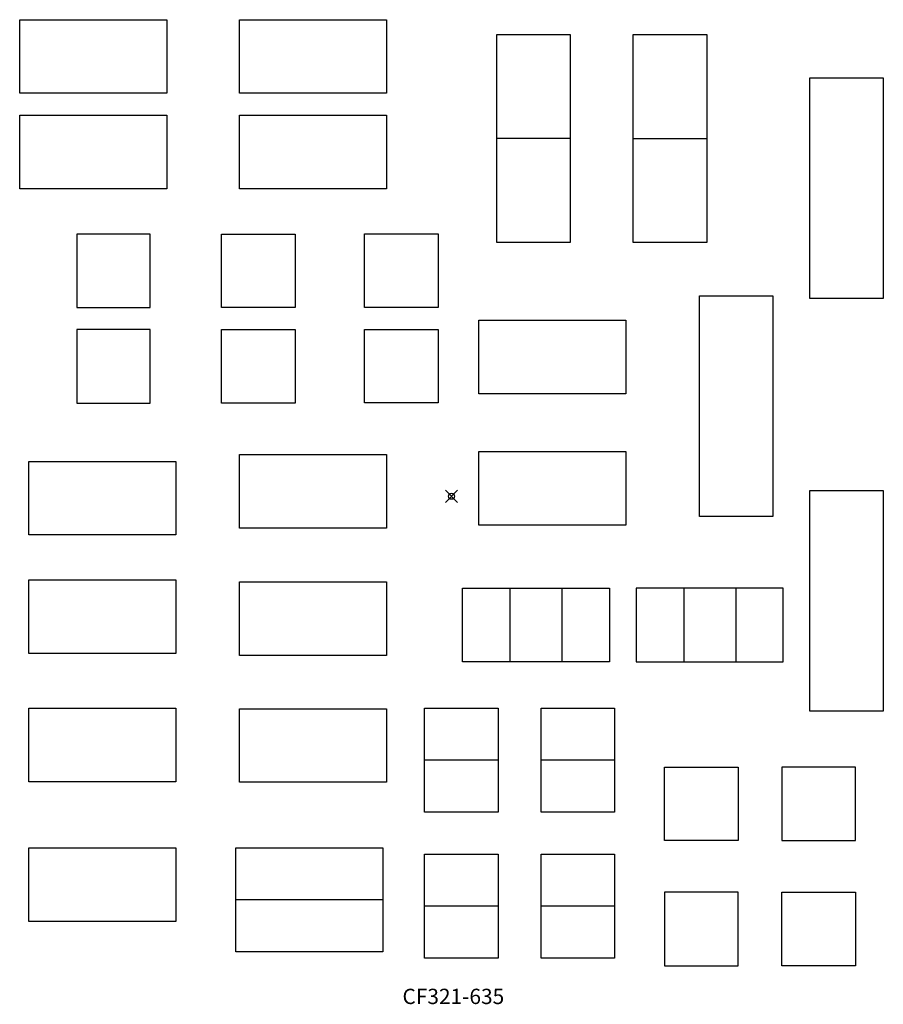
# Model space of a CAD drawing. Units: inches. Extents: x -70 to 70, y -83 to 78.
import ezdxf
from ezdxf.enums import TextEntityAlignment as Align

# ---------------------------------------------------------------- set-up
doc = ezdxf.new("R2010")
doc.units = ezdxf.units.IN
doc.header["$MEASUREMENT"] = 0
doc.header["$PDMODE"] = 35
doc.layers.add('AFUFR-P', color=2, linetype='Continuous')
doc.layers.add('AFUFR-P-TN', color=2, linetype='Continuous')
doc.styles.get("Standard").update_dxf_attribs({"font": 'txt.shx'})

msp = doc.modelspace()

# ---------------------------------------------------------------- linework, layer by layer
at = {"layer": 'AFUFR-P'}
for p, q in [((-70.45, 77.75), (-46.45, 77.75)), ((-70.45, 65.75), (-70.45, 77.75)), ((-46.45, 77.75), (-46.45, 65.75)), ((-34.6, 77.75), (-10.6, 77.75)), ((-34.6, 65.75), (-34.6, 77.75)), ((-10.6, 77.75), (-10.6, 65.75)), ((7.38, 58.38), (7.38, 75.35)), ((7.38, 75.35), (19.38, 75.35)), ((19.38, 75.35), (19.38, 41.41)), ((29.66, 75.35), (41.66, 75.35)), ((29.66, 41.41), (29.66, 75.35)), ((41.66, 75.35), (41.66, 41.41)), ((58.45, 68.28), (70.45, 68.28)), ((58.45, 32.28), (58.45, 68.28)), ((70.45, 68.28), (70.45, 32.28)), ((-46.45, 65.75), (-70.45, 65.75)), ((-10.6, 65.75), (-34.6, 65.75)), ((-70.45, 50.18), (-70.45, 62.18)), ((-70.45, 62.18), (-46.45, 62.18)), ((-46.45, 62.18), (-46.45, 50.18)), ((-34.6, 62.18), (-10.6, 62.18)), ((-34.6, 50.18), (-34.6, 62.18)), ((-10.6, 62.18), (-10.6, 50.18)), ((19.38, 58.38), (7.38, 58.38)), ((7.38, 41.41), (7.38, 58.38)), ((29.66, 58.38), (41.66, 58.38)), ((-46.45, 50.18), (-70.45, 50.18)), ((-10.6, 50.18), (-34.6, 50.18)), ((-49.14, 42.77), (-61.14, 42.77)), ((-61.14, 42.77), (-61.14, 30.77)), ((-49.14, 30.77), (-49.14, 42.77)), ((-37.52, 42.77), (-25.52, 42.77)), ((-37.52, 30.77), (-37.52, 42.77)), ((-25.52, 42.77), (-25.52, 30.77)), ((-14.19, 42.8), (-2.19, 42.8)), ((-14.19, 30.8), (-14.19, 42.8)), ((-2.19, 42.8), (-2.19, 30.8)), ((19.38, 41.41), (7.38, 41.41)), ((41.66, 41.41), (29.66, 41.41)), ((40.45, 32.7), (52.45, 32.7)), ((40.45, -3.3), (40.45, 32.7)), ((52.45, 32.7), (52.45, -3.3)), ((70.45, 32.28), (58.45, 32.28)), ((-61.14, 30.77), (-49.14, 30.77)), ((-25.52, 30.77), (-37.52, 30.77)), ((-2.19, 30.8), (-14.19, 30.8)), ((4.45, 28.7), (28.45, 28.7)), ((4.45, 16.7), (4.45, 28.7)), ((28.45, 28.7), (28.45, 16.7)), ((-49.14, 27.2), (-61.14, 27.2)), ((-61.14, 27.2), (-61.14, 15.2)), ((-49.14, 15.2), (-49.14, 27.2)), ((-37.52, 27.2), (-25.52, 27.2)), ((-37.52, 15.2), (-37.52, 27.2)), ((-25.52, 27.2), (-25.52, 15.2)), ((-14.19, 27.23), (-2.19, 27.23)), ((-14.19, 15.23), (-14.19, 27.23)), ((-2.19, 27.23), (-2.19, 15.23)), ((28.45, 16.7), (4.45, 16.7)), ((-61.14, 15.2), (-49.14, 15.2)), ((-25.52, 15.2), (-37.52, 15.2)), ((-2.19, 15.23), (-14.19, 15.23)), ((-34.6, 6.79), (-10.6, 6.79)), ((-34.6, -5.21), (-34.6, 6.79)), ((-10.6, 6.79), (-10.6, -5.21)), ((4.45, 7.3), (28.45, 7.3)), ((4.45, -4.7), (4.45, 7.3)), ((28.45, 7.3), (28.45, -4.7)), ((-68.96, 5.68), (-44.96, 5.68)), ((-68.96, -6.32), (-68.96, 5.68)), ((-44.96, 5.68), (-44.96, -6.32)), ((58.45, 0.91), (70.45, 0.91)), ((58.45, -35.09), (58.45, 0.91)), ((70.45, 0.91), (70.45, -35.09)), ((28.45, -4.7), (4.45, -4.7)), ((52.45, -3.3), (40.45, -3.3)), ((-44.96, -6.32), (-68.96, -6.32)), ((-10.6, -5.21), (-34.6, -5.21)), ((-68.96, -13.66), (-44.96, -13.66)), ((-68.96, -25.66), (-68.96, -13.66)), ((-44.96, -13.66), (-44.96, -25.66)), ((-34.6, -13.99), (-10.6, -13.99)), ((-34.6, -25.99), (-34.6, -13.99)), ((-10.6, -13.99), (-10.6, -25.99)), ((1.78, -15), (25.78, -15)), ((1.78, -27), (1.78, -15)), ((9.53, -15), (9.53, -27)), ((18.02, -15), (18.02, -27)), ((25.78, -15), (25.78, -27)), ((54.13, -15), (30.13, -15)), ((30.13, -15), (30.13, -27)), ((37.89, -15), (37.89, -27)), ((46.38, -15), (46.38, -27)), ((54.13, -27), (54.13, -15)), ((-44.96, -25.66), (-68.96, -25.66)), ((-10.6, -25.99), (-34.6, -25.99)), ((25.78, -27), (1.78, -27)), ((30.13, -27), (46.38, -27)), ((46.38, -27), (54.13, -27)), ((-68.96, -34.59), (-44.96, -34.59)), ((-68.96, -46.59), (-68.96, -34.59)), ((-44.96, -34.59), (-44.96, -46.59)), ((-34.6, -34.67), (-10.6, -34.67)), ((-34.6, -46.67), (-34.6, -34.67)), ((-10.6, -34.67), (-10.6, -46.67)), ((-4.41, -43.09), (-4.41, -34.6)), ((-4.41, -34.6), (7.59, -34.6)), ((7.59, -34.6), (7.59, -51.57)), ((14.61, -43.09), (14.61, -34.6)), ((14.61, -34.6), (26.61, -34.6)), ((26.61, -34.6), (26.61, -51.57)), ((70.45, -35.09), (58.45, -35.09)), ((7.59, -43.09), (-4.41, -43.09)), ((-4.41, -51.57), (-4.41, -43.09)), ((26.61, -43.09), (14.61, -43.09)), ((14.61, -51.57), (14.61, -43.09)), ((34.76, -56.18), (34.76, -44.18)), ((34.76, -44.18), (46.76, -44.18)), ((46.76, -44.18), (46.76, -56.18)), ((65.91, -44.18), (53.91, -44.18)), ((53.91, -44.18), (53.91, -56.18)), ((65.91, -56.18), (65.91, -44.18)), ((-44.96, -46.59), (-68.96, -46.59)), ((-10.6, -46.67), (-34.6, -46.67)), ((7.59, -51.57), (-4.41, -51.57)), ((26.61, -51.57), (14.61, -51.57)), ((46.76, -56.18), (34.76, -56.18)), ((53.91, -56.18), (65.91, -56.18)), ((-68.96, -57.39), (-44.96, -57.39)), ((-68.96, -69.39), (-68.96, -57.39)), ((-44.96, -57.39), (-44.96, -69.39)), ((-35.18, -65.85), (-35.18, -57.36)), ((-35.18, -57.36), (-11.18, -57.36)), ((-11.18, -57.36), (-11.18, -74.33)), ((-4.41, -66.87), (-4.41, -58.38)), ((-4.41, -58.38), (7.59, -58.38)), ((7.59, -58.38), (7.59, -75.35)), ((14.61, -66.87), (14.61, -58.38)), ((14.61, -58.38), (26.61, -58.38)), ((26.61, -58.38), (26.61, -75.35)), ((-11.18, -65.85), (-35.18, -65.85)), ((-35.18, -74.33), (-35.18, -65.85)), ((46.76, -64.6), (34.76, -64.6)), ((34.76, -64.6), (34.76, -76.6)), ((46.76, -76.6), (46.76, -64.6)), ((53.91, -64.6), (65.91, -64.6)), ((53.91, -76.6), (53.91, -64.6)), ((65.91, -64.6), (65.91, -76.6)), ((7.59, -66.87), (-4.41, -66.87)), ((-4.41, -75.35), (-4.41, -66.87)), ((26.61, -66.87), (14.61, -66.87)), ((14.61, -75.35), (14.61, -66.87)), ((-44.96, -69.39), (-68.96, -69.39)), ((-11.18, -74.33), (-35.18, -74.33)), ((7.59, -75.35), (-4.41, -75.35)), ((26.61, -75.35), (14.61, -75.35)), ((34.76, -76.6), (46.76, -76.6)), ((65.91, -76.6), (53.91, -76.6))]:
    msp.add_line(p, q, dxfattribs=at)
msp.add_point((0, 0), dxfattribs=at)

# ---------------------------------------------------------------- texts
at = {"layer": 'AFUFR-P-TN'}
msp.add_text('CF321-635', height=2.5, dxfattribs=at).set_placement((0.3, -82.86), align=Align.CENTER)

doc.saveas('drawing.dxf')
